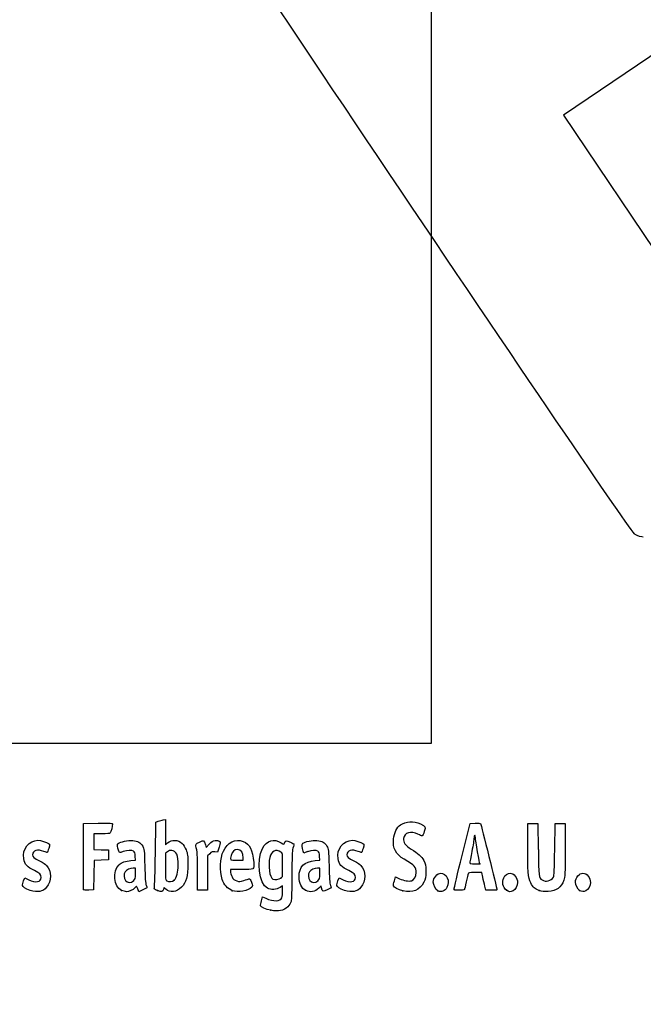
# Model space of a CAD drawing. Units: millimetres. Extents: x 0 to 291, y 0 to 204.
# Drawn here: x 41 to 78, y 0 to 59 of the extents above; entities that cross this region are included whole.
import ezdxf
from ezdxf import colors
from ezdxf.entities.mleader import LeaderData, LeaderLine
from ezdxf.math import Vec2, Vec3

# ---------------------------------------------------------------- set-up
doc = ezdxf.new("R2010")
doc.units = ezdxf.units.MM
doc.layers.add('Predeterminado', color=7, linetype='Continuous')
picture_1 = doc.add_image_def('image2.bmp', size_in_pixel=(374, 563))

# ---------------------------------------------------------------- blocks, each defined once
blk = doc.blocks.new('_Dot')
at = {"color": 0, "linetype": 'ByBlock', "lineweight": -2}
blk.add_line((-0.5, 0), (-1, 0), dxfattribs=at)
at = {"color": 0, "linetype": 'ByBlock', "const_width": 0.5}
blk.add_lwpolyline([(-0.25, 0, 1), (0.25, 0, 1)], format="xyb", close=True, dxfattribs=at)
blk = doc.blocks.new('SE16')
at = {"color": 7, "linetype": 'Continuous'}
for p, q in [((55.295, 6.219), (55.364, 6.456)), ((55.364, 6.456), (55.548, 6.374))]:
    blk.add_line(p, q, dxfattribs=at)
blk = doc.blocks.new('SE15')
blk.add_blockref('SE16', (0, 0))
blk = doc.blocks.new('SE18')
at = {"color": 7, "linetype": 'Continuous'}
for p, q in [((56.562, 7.113), (56.413, 7.021)), ((56.562, 6.812), (56.562, 7.113))]:
    blk.add_line(p, q, dxfattribs=at)
blk = doc.blocks.new('SE17')
blk.add_blockref('SE18', (0, 0))
blk = doc.blocks.new('SE20')
at = {"color": 7, "linetype": 'Continuous'}
blk.add_point((55.854, 5.647), dxfattribs=at)
blk = doc.blocks.new('SE19')
blk.add_blockref('SE20', (0, 0))
blk = doc.blocks.new('SE22')
at = {"color": 7, "linetype": 'Continuous'}
for p, q in [((56.562, 7.671), (56.562, 8.375)), ((56.449, 7.582), (56.562, 7.671))]:
    blk.add_line(p, q, dxfattribs=at)
blk = doc.blocks.new('SE21')
blk.add_blockref('SE22', (0, 0))
blk = doc.blocks.new('SE24')
at = {"color": 7, "linetype": 'Continuous'}
blk.add_point((56.449, 7.582), dxfattribs=at)
blk = doc.blocks.new('SE23')
blk.add_blockref('SE24', (0, 0))
blk = doc.blocks.new('SE90')
at = {"color": 7, "linetype": 'Continuous'}
for p, q in [((40.998, 7.413), (41.064, 7.606)), ((41.064, 7.606), (41.309, 7.486))]:
    blk.add_line(p, q, dxfattribs=at)
blk = doc.blocks.new('SE89')
blk.add_blockref('SE90', (0, 0))
blk = doc.blocks.new('SE92')
at = {"color": 7, "linetype": 'Continuous'}
blk.add_line((41.393, 6.847), (41.393, 6.847), dxfattribs=at)
blk = doc.blocks.new('SE91')
blk.add_blockref('SE92', (0, 0))
blk = doc.blocks.new('SE94')
at = {"color": 7, "linetype": 'Continuous'}
for p, q in [((47.726, 8.665), (47.707, 8.901)), ((47.446, 8.639), (47.726, 8.665))]:
    blk.add_line(p, q, dxfattribs=at)
blk = doc.blocks.new('SE93')
blk.add_blockref('SE94', (0, 0))
blk = doc.blocks.new('SE96')
at = {"color": 7, "linetype": 'Continuous'}
for p, q in [((47.79, 7.105), (47.689, 6.996)), ((47.858, 6.932), (47.79, 7.105)), ((47.926, 6.759), (47.858, 6.932)), ((48.154, 6.873), (47.926, 6.759))]:
    blk.add_line(p, q, dxfattribs=at)
blk = doc.blocks.new('SE95')
blk.add_blockref('SE96', (0, 0))
blk = doc.blocks.new('SE98')
at = {"color": 7, "linetype": 'Continuous'}
blk.add_point((46.875, 6.845), dxfattribs=at)
blk = doc.blocks.new('SE97')
blk.add_blockref('SE98', (0, 0))
blk = doc.blocks.new('SE100')
at = {"color": 7, "linetype": 'Continuous'}
for p, q in [((47.717, 8.18), (47.587, 8.18)), ((47.717, 7.856), (47.717, 8.18))]:
    blk.add_line(p, q, dxfattribs=at)
blk = doc.blocks.new('SE99')
blk.add_blockref('SE100', (0, 0))
blk = doc.blocks.new('SE102')
at = {"color": 7, "linetype": 'Continuous'}
blk.add_point((47.603, 7.426), dxfattribs=at)
blk = doc.blocks.new('SE101')
blk.add_blockref('SE102', (0, 0))
blk = doc.blocks.new('SE104')
at = {"color": 7, "linetype": 'Continuous'}
for p, q in [((48.915, 9.038), (48.941, 10.949)), ((48.941, 10.949), (49.091, 10.998))]:
    blk.add_line(p, q, dxfattribs=at)
blk = doc.blocks.new('SE103')
blk.add_blockref('SE104', (0, 0))
blk = doc.blocks.new('SE106')
at = {"color": 7, "linetype": 'Continuous'}
for p, q in [((49.381, 11.076), (49.52, 11.106)), ((49.52, 11.106), (49.52, 10.348)), ((49.52, 10.348), (49.52, 9.589)), ((49.52, 9.589), (49.65, 9.699))]:
    blk.add_line(p, q, dxfattribs=at)
blk = doc.blocks.new('SE105')
blk.add_blockref('SE106', (0, 0))
blk = doc.blocks.new('SE108')
at = {"color": 7, "linetype": 'Continuous'}
for p, q in [((49.444, 7.023), (49.398, 6.893)), ((49.551, 6.915), (49.444, 7.023))]:
    blk.add_line(p, q, dxfattribs=at)
blk = doc.blocks.new('SE107')
blk.add_blockref('SE108', (0, 0))
blk = doc.blocks.new('SE110')
at = {"color": 7, "linetype": 'Continuous'}
blk.add_point((49.034, 6.84), dxfattribs=at)
blk = doc.blocks.new('SE109')
blk.add_blockref('SE110', (0, 0))
blk = doc.blocks.new('SE112')
at = {"color": 7, "linetype": 'Continuous'}
for p, q in [((49.636, 9.166), (49.52, 9.075)), ((49.52, 9.075), (49.52, 8.265))]:
    blk.add_line(p, q, dxfattribs=at)
blk = doc.blocks.new('SE111')
blk.add_blockref('SE112', (0, 0))
blk = doc.blocks.new('SE114')
at = {"color": 7, "linetype": 'Continuous'}
blk.add_point((50.048, 7.466), dxfattribs=at)
blk = doc.blocks.new('SE113')
blk.add_blockref('SE114', (0, 0))
blk = doc.blocks.new('SE116')
at = {"color": 7, "linetype": 'Continuous'}
for p, q in [((54.088, 8.094), (53.428, 8.094)), ((53.428, 8.094), (53.428, 7.974))]:
    blk.add_line(p, q, dxfattribs=at)
blk = doc.blocks.new('SE115')
blk.add_blockref('SE116', (0, 0))
blk = doc.blocks.new('SE118')
at = {"color": 7, "linetype": 'Continuous'}
blk.add_point((53.535, 6.825), dxfattribs=at)
blk = doc.blocks.new('SE117')
blk.add_blockref('SE118', (0, 0))
blk = doc.blocks.new('SE120')
at = {"color": 7, "linetype": 'Continuous'}
for p, q in [((53.814, 8.652), (54.201, 8.652)), ((54.201, 8.652), (54.201, 8.8))]:
    blk.add_line(p, q, dxfattribs=at)
blk = doc.blocks.new('SE119')
blk.add_blockref('SE120', (0, 0))
blk = doc.blocks.new('SE122')
at = {"color": 7, "linetype": 'Continuous'}
for p, q in [((58.805, 8.665), (58.785, 8.901)), ((58.524, 8.639), (58.805, 8.665))]:
    blk.add_line(p, q, dxfattribs=at)
blk = doc.blocks.new('SE121')
blk.add_blockref('SE122', (0, 0))
blk = doc.blocks.new('SE124')
at = {"color": 7, "linetype": 'Continuous'}
for p, q in [((57.846, 9.088), (57.801, 9.203)), ((58.063, 9.171), (57.846, 9.088))]:
    blk.add_line(p, q, dxfattribs=at)
blk = doc.blocks.new('SE123')
blk.add_blockref('SE124', (0, 0))
blk = doc.blocks.new('SE126')
at = {"color": 7, "linetype": 'Continuous'}
for p, q in [((58.876, 7.119), (58.739, 6.986)), ((58.906, 6.994), (58.876, 7.119))]:
    blk.add_line(p, q, dxfattribs=at)
blk = doc.blocks.new('SE125')
blk.add_blockref('SE126', (0, 0))
blk = doc.blocks.new('SE128')
at = {"color": 7, "linetype": 'Continuous'}
blk.add_point((57.946, 6.848), dxfattribs=at)
blk = doc.blocks.new('SE127')
blk.add_blockref('SE128', (0, 0))
blk = doc.blocks.new('SE130')
at = {"color": 7, "linetype": 'Continuous'}
for p, q in [((58.795, 8.18), (58.665, 8.18)), ((58.795, 7.856), (58.795, 8.18))]:
    blk.add_line(p, q, dxfattribs=at)
blk = doc.blocks.new('SE129')
blk.add_blockref('SE130', (0, 0))
blk = doc.blocks.new('SE132')
at = {"color": 7, "linetype": 'Continuous'}
blk.add_point((58.681, 7.426), dxfattribs=at)
blk = doc.blocks.new('SE131')
blk.add_blockref('SE132', (0, 0))
blk = doc.blocks.new('SE134')
at = {"color": 7, "linetype": 'Continuous'}
for p, q in [((59.891, 7.413), (59.957, 7.606)), ((59.957, 7.606), (60.203, 7.486))]:
    blk.add_line(p, q, dxfattribs=at)
blk = doc.blocks.new('SE133')
blk.add_blockref('SE134', (0, 0))
blk = doc.blocks.new('SE136')
at = {"color": 7, "linetype": 'Continuous'}
blk.add_line((60.286, 6.847), (60.286, 6.847), dxfattribs=at)
blk = doc.blocks.new('SE135')
blk.add_blockref('SE136', (0, 0))
blk = doc.blocks.new('SE138')
at = {"color": 7, "linetype": 'Continuous'}
for p, q in [((63.282, 7.421), (63.351, 7.658)), ((63.351, 7.658), (63.591, 7.548))]:
    blk.add_line(p, q, dxfattribs=at)
blk = doc.blocks.new('SE137')
blk.add_blockref('SE138', (0, 0))
blk = doc.blocks.new('SE140')
at = {"color": 7, "linetype": 'Continuous'}
blk.add_point((63.793, 6.823), dxfattribs=at)
blk = doc.blocks.new('SE139')
blk.add_blockref('SE140', (0, 0))
blk = doc.blocks.new('SE142')
at = {"color": 7, "linetype": 'Continuous'}
blk.add_point((65.891, 6.815), dxfattribs=at)
blk = doc.blocks.new('SE141')
blk.add_blockref('SE142', (0, 0))
blk = doc.blocks.new('SE144')
at = {"color": 7, "linetype": 'Continuous'}
blk.add_point((70.028, 6.852), dxfattribs=at)
blk = doc.blocks.new('SE143')
blk.add_blockref('SE144', (0, 0))
blk = doc.blocks.new('SE146')
at = {"color": 7, "linetype": 'Continuous'}
for p, q in [((71.299, 9.511), (71.312, 10.863)), ((71.312, 10.863), (71.612, 10.863)), ((71.612, 10.863), (71.913, 10.863)), ((71.913, 10.863), (71.934, 9.296))]:
    blk.add_line(p, q, dxfattribs=at)
blk = doc.blocks.new('SE145')
blk.add_blockref('SE146', (0, 0))
blk = doc.blocks.new('SE148')
at = {"color": 7, "linetype": 'Continuous'}
for p, q in [((72.922, 9.296), (72.943, 10.863)), ((72.943, 10.863), (73.244, 10.863)), ((73.244, 10.863), (73.544, 10.863)), ((73.544, 10.863), (73.544, 9.275))]:
    blk.add_line(p, q, dxfattribs=at)
blk = doc.blocks.new('SE147')
blk.add_blockref('SE148', (0, 0))
blk = doc.blocks.new('SE150')
at = {"color": 7, "linetype": 'Continuous'}
blk.add_point((71.988, 6.841), dxfattribs=at)
blk = doc.blocks.new('SE149')
blk.add_blockref('SE150', (0, 0))
blk = doc.blocks.new('SE152')
at = {"color": 7, "linetype": 'Continuous'}
blk.add_point((74.415, 6.838), dxfattribs=at)
blk = doc.blocks.new('SE151')
blk.add_blockref('SE152', (0, 0))
blk = doc.blocks.new('SE182')
at = {"color": 7, "linetype": 'Continuous'}
for p, q in [((44.593, 8.91), (44.604, 10.863)), ((44.604, 10.863), (45.473, 10.875))]:
    blk.add_line(p, q, dxfattribs=at)
blk = doc.blocks.new('SE181')
blk.add_blockref('SE182', (0, 0))
blk = doc.blocks.new('SE184')
at = {"color": 7, "linetype": 'Continuous'}
for p, q in [((45.693, 10.241), (45.226, 10.241)), ((45.226, 10.241), (45.226, 9.77)), ((45.226, 9.77), (45.226, 9.299)), ((45.226, 9.299), (45.666, 9.287)), ((45.666, 9.287), (46.107, 9.275)), ((46.107, 9.275), (46.107, 8.974)), ((46.107, 8.974), (46.107, 8.674)), ((45.228, 8.649), (45.216, 7.76)), ((45.667, 8.661), (45.228, 8.649)), ((46.107, 8.674), (45.667, 8.661)), ((45.216, 7.76), (45.205, 6.87)), ((45.205, 6.87), (44.914, 6.857))]:
    blk.add_line(p, q, dxfattribs=at)
blk = doc.blocks.new('SE183')
blk.add_blockref('SE184', (0, 0))
blk = doc.blocks.new('SE186')
at = {"color": 7, "linetype": 'Continuous'}
blk.add_point((44.603, 6.9), dxfattribs=at)
blk = doc.blocks.new('SE185')
blk.add_blockref('SE186', (0, 0))
blk = doc.blocks.new('SE188')
at = {"color": 7, "linetype": 'Continuous'}
for p, q in [((51.927, 9.584), (51.972, 9.421)), ((51.972, 9.421), (52.152, 9.62))]:
    blk.add_line(p, q, dxfattribs=at)
blk = doc.blocks.new('SE187')
blk.add_blockref('SE188', (0, 0))
blk = doc.blocks.new('SE190')
at = {"color": 7, "linetype": 'Continuous'}
for p, q in [((52.655, 9.133), (52.485, 9.155)), ((52.747, 9.436), (52.655, 9.133))]:
    blk.add_line(p, q, dxfattribs=at)
blk = doc.blocks.new('SE189')
blk.add_blockref('SE190', (0, 0))
blk = doc.blocks.new('SE192')
at = {"color": 7, "linetype": 'Continuous'}
for p, q in [((52.184, 9.047), (52.054, 8.916)), ((52.054, 8.916), (52.054, 7.882)), ((51.452, 6.849), (51.451, 7.954)), ((51.451, 7.954), (51.451, 7.954)), ((52.054, 7.882), (52.054, 6.849)), ((51.753, 6.849), (51.452, 6.849)), ((52.054, 6.849), (51.753, 6.849))]:
    blk.add_line(p, q, dxfattribs=at)
blk = doc.blocks.new('SE191')
blk.add_blockref('SE192', (0, 0))
blk = doc.blocks.new('SE194')
at = {"color": 7, "linetype": 'Continuous'}
for p, q in [((67.352, 8.931), (67.834, 10.863)), ((67.834, 10.863), (68.13, 10.876))]:
    blk.add_line(p, q, dxfattribs=at)
blk = doc.blocks.new('SE193')
blk.add_blockref('SE194', (0, 0))
blk = doc.blocks.new('SE196')
at = {"color": 7, "linetype": 'Continuous'}
for p, q in [((68.77, 6.849), (68.716, 7.096)), ((69.107, 6.849), (68.77, 6.849))]:
    blk.add_line(p, q, dxfattribs=at)
blk = doc.blocks.new('SE195')
blk.add_blockref('SE196', (0, 0))
blk = doc.blocks.new('SE198')
at = {"color": 7, "linetype": 'Continuous'}
for p, q in [((68.533, 7.922), (68.132, 7.922)), ((68.597, 7.632), (68.533, 7.922))]:
    blk.add_line(p, q, dxfattribs=at)
blk = doc.blocks.new('SE197')
blk.add_blockref('SE198', (0, 0))
blk = doc.blocks.new('SE200')
at = {"color": 7, "linetype": 'Continuous'}
blk.add_point((66.869, 6.924), dxfattribs=at)
blk = doc.blocks.new('SE199')
blk.add_blockref('SE200', (0, 0))
blk = doc.blocks.new('SE202')
at = {"color": 7, "linetype": 'Continuous'}
blk.add_point((68.413, 8.448), dxfattribs=at)
blk = doc.blocks.new('SE201')
blk.add_blockref('SE202', (0, 0))
blk = doc.blocks.new('SE338')
at = {"color": 7, "linetype": 'Continuous'}
for p, q in [((79.377, 57.417), (73.443, 53.43)), ((73.443, 53.43), (79.808, 43.956))]:
    blk.add_line(p, q, dxfattribs=at)
blk = doc.blocks.new('SE337')
blk.add_blockref('SE338', (0, 0))
blk = doc.blocks.new('SE340')
at = {"color": 7, "linetype": 'Continuous'}
blk.add_line((78.244, 28.068), (78.244, 28.068), dxfattribs=at)
blk = doc.blocks.new('SE339')
blk.add_blockref('SE340', (0, 0))

msp = doc.modelspace()

# ---------------------------------------------------------------- linework, layer by layer
at = {"color": 7, "linetype": 'Continuous'}
for points in [[(77.74807, 28.2335), (77.35203, 28.44712), (48.52383, 71.30374), (48.39069, 71.87686)], [(78.24405, 28.06777), (78.1408, 28.06747), (77.91761, 28.14205), (77.74807, 28.2335)], [(45.47322, 10.87505), (46.24148, 10.88532), (46.34273, 10.87878), (46.34273, 10.81892)], [(46.34273, 10.81892), (46.34273, 10.70771), (46.24765, 10.35225), (46.20246, 10.29449)], [(49.09081, 10.99761), (49.17347, 11.02435), (49.3039, 11.05977), (49.38065, 11.07632)], [(63.23266, 9.9332), (63.26691, 10.29994), (63.43175, 10.64076), (63.64055, 10.77654)], [(63.64055, 10.77654), (63.97883, 10.99651), (64.42901, 11.01869), (64.85301, 10.83629)], [(64.85301, 10.83629), (65.15994, 10.70425), (65.17792, 10.66863), (65.08125, 10.38417)], [(68.12991, 10.87627), (68.29288, 10.88332), (68.4411, 10.87366), (68.45929, 10.8548)], [(68.45929, 10.8548), (68.48692, 10.82613), (69.44379, 6.95902), (69.44379, 6.87602)], [(46.20246, 10.29449), (46.17345, 10.25741), (46.01602, 10.24082), (45.6934, 10.24082)], [(64.699, 10.21719), (64.27703, 10.44155), (63.88154, 10.32473), (63.83393, 9.96165)], [(64.95229, 10.12585), (64.92626, 10.11585), (64.81228, 10.15696), (64.699, 10.21719)], [(65.08125, 10.38417), (65.03636, 10.25209), (64.97833, 10.13584), (64.95229, 10.12585)], [(68.11269, 10.15494), (68.08908, 10.15494), (68.06936, 10.08248), (68.06889, 9.99391)], [(68.15563, 10.00858), (68.15563, 10.08908), (68.13631, 10.15494), (68.11269, 10.15494)], [(41.00013, 8.75147), (40.89827, 9.31367), (41.31826, 9.85314), (41.85857, 9.85412)], [(41.85857, 9.85412), (42.02384, 9.85439), (42.38829, 9.74792), (42.49899, 9.66697)], [(42.49899, 9.66697), (42.58062, 9.60729), (42.58081, 9.59992), (42.50679, 9.3651)], [(46.66443, 9.38333), (46.61568, 9.56816), (46.61765, 9.59907), (46.68191, 9.65722)], [(46.68191, 9.65722), (46.80125, 9.76523), (47.27955, 9.86701), (47.55176, 9.84232)], [(47.55176, 9.84232), (47.85775, 9.81458), (48.02424, 9.71783), (48.15247, 9.49326)], [(48.15247, 9.49326), (48.24729, 9.32718), (48.25413, 9.26277), (48.27806, 8.30857)], [(49.65028, 9.69856), (49.90326, 9.91142), (50.28062, 9.89912), (50.52152, 9.67016)], [(50.52152, 9.67016), (50.60236, 9.59333), (50.71069, 9.41829), (50.76627, 9.27469)], [(51.3486, 9.51159), (51.32199, 9.6099), (51.34148, 9.63053), (51.56416, 9.73975)], [(51.45057, 7.95432), (51.44886, 8.96689), (51.4338, 9.19694), (51.3486, 9.51159)], [(51.56416, 9.73975), (51.83647, 9.8733), (51.84831, 9.86823), (51.92692, 9.5842)], [(52.15234, 9.61954), (52.29484, 9.7761), (52.36874, 9.82222), (52.50445, 9.8393)], [(52.50445, 9.8393), (52.61582, 9.85331), (52.70481, 9.83943), (52.75758, 9.79998)], [(52.75758, 9.79998), (52.83725, 9.74033), (52.83702, 9.73269), (52.74685, 9.43581)], [(53.00339, 9.21029), (53.22921, 9.72285), (53.74531, 9.97396), (54.19059, 9.78791)], [(54.19059, 9.78791), (54.58396, 9.62355), (54.75193, 9.28669), (54.82667, 8.51226)], [(55.35415, 9.37082), (55.5951, 9.84312), (56.06451, 9.98167), (56.48376, 9.70422)], [(56.48376, 9.70422), (56.63481, 9.60426), (56.64425, 9.60302), (56.66862, 9.67981)], [(56.66862, 9.67981), (56.72306, 9.85132), (56.79984, 9.86592), (57.0311, 9.74874)], [(57.0311, 9.74874), (57.15104, 9.68795), (57.24895, 9.63372), (57.24867, 9.62821)], [(57.24867, 9.62821), (57.24827, 9.62271), (57.21964, 9.51193), (57.18477, 9.38204)], [(57.80074, 9.2028), (57.71989, 9.4092), (57.70794, 9.6179), (57.77385, 9.6726)], [(57.77385, 9.6726), (57.89006, 9.76905), (58.37589, 9.86536), (58.62997, 9.84232)], [(58.62997, 9.84232), (58.93595, 9.81458), (59.10244, 9.71783), (59.23067, 9.49326)], [(59.23067, 9.49326), (59.3255, 9.32718), (59.33233, 9.26277), (59.35626, 8.30857)], [(59.89319, 8.75148), (59.79133, 9.31368), (60.21133, 9.85315), (60.75163, 9.85413)], [(60.75163, 9.85413), (60.9169, 9.8544), (61.28135, 9.74793), (61.39206, 9.66698)], [(61.39206, 9.66698), (61.47368, 9.60729), (61.47387, 9.59993), (61.39985, 9.36511)], [(63.87391, 8.71296), (63.36222, 9.01641), (63.17952, 9.36407), (63.23266, 9.9332)], [(63.83393, 9.96165), (63.80309, 9.72643), (63.93571, 9.54226), (64.29114, 9.3267)], [(68.06889, 9.99391), (68.06835, 9.90535), (68.01052, 9.54306), (67.94024, 9.18881)], [(68.28442, 9.16054), (68.21359, 9.54647), (68.15563, 9.92809), (68.15563, 10.00858)], [(71.47776, 7.2893), (71.3199, 7.60059), (71.28559, 8.02752), (71.29921, 9.51086)], [(42.22061, 9.18881), (41.82719, 9.32762), (41.53359, 9.24186), (41.53359, 8.98813)], [(41.53359, 8.98813), (41.53359, 8.85128), (41.61114, 8.78396), (41.98445, 8.59678)], [(42.41704, 9.1244), (42.40941, 9.1244), (42.32102, 9.15339), (42.22061, 9.18881)], [(42.50679, 9.3651), (42.46506, 9.23272), (42.42467, 9.1244), (42.41704, 9.1244)], [(44.60266, 6.90035), (44.59092, 6.93096), (44.58636, 7.83517), (44.59252, 8.90972)], [(46.98726, 9.17147), (46.74612, 9.07984), (46.74415, 9.08113), (46.66443, 9.38333)], [(47.60789, 9.19525), (47.49602, 9.27705), (47.23924, 9.26721), (46.98726, 9.17147)], [(47.70674, 8.90133), (47.69317, 9.06496), (47.66287, 9.15505), (47.60789, 9.19525)], [(48.85832, 7.01826), (48.87585, 7.07848), (48.90152, 7.98753), (48.91536, 9.03837)], [(49.9001, 9.24458), (49.7993, 9.2533), (49.7147, 9.22823), (49.636, 9.16632)], [(50.29207, 8.34857), (50.29018, 8.94293), (50.16839, 9.22138), (49.9001, 9.24458)], [(50.76627, 9.27469), (50.85208, 9.05301), (50.86646, 8.93619), (50.86938, 8.43739)], [(52.48505, 9.15534), (52.33762, 9.17511), (52.2982, 9.16093), (52.18448, 9.04721)], [(52.93544, 7.49726), (52.77963, 8.01422), (52.80963, 8.77049), (53.00339, 9.21029)], [(53.46954, 8.94908), (53.38467, 8.65313), (53.38588, 8.65208), (53.81408, 8.65208)], [(53.83997, 9.29616), (53.6735, 9.29616), (53.53072, 9.16238), (53.46954, 8.94908)], [(54.20053, 8.79957), (54.20053, 9.10374), (54.06081, 9.29616), (53.83997, 9.29616)], [(55.66045, 6.96837), (55.14499, 7.25162), (54.97065, 8.61909), (55.35415, 9.37082)], [(56.4633, 9.14426), (56.15887, 9.34373), (55.88191, 9.21003), (55.78791, 8.8182)], [(56.56216, 8.3751), (56.56216, 9.06293), (56.55984, 9.08101), (56.4633, 9.14426)], [(57.18477, 9.38204), (57.13511, 9.19701), (57.12122, 8.8437), (57.12064, 7.75036)], [(58.68609, 9.19525), (58.5739, 9.27729), (58.31723, 9.26713), (58.06318, 9.1706)], [(58.78494, 8.90134), (58.77137, 9.06496), (58.74108, 9.15505), (58.68609, 9.19525)], [(61.11367, 9.18882), (60.72026, 9.32762), (60.42665, 9.24186), (60.42665, 8.98813)], [(60.42665, 8.98813), (60.42665, 8.85128), (60.50421, 8.78397), (60.87751, 8.59679)], [(61.3101, 9.12441), (61.30247, 9.12441), (61.21408, 9.15339), (61.11367, 9.18882)], [(61.39985, 9.36511), (61.35812, 9.23272), (61.31774, 9.12441), (61.3101, 9.12441)], [(64.29114, 9.3267), (64.71544, 9.06937), (64.90375, 8.89913), (65.04381, 8.64625)], [(66.86939, 6.92379), (66.87047, 6.96512), (67.08783, 7.86845), (67.35245, 8.93118)], [(67.94024, 9.18881), (67.86996, 8.83457), (67.81238, 8.52058), (67.81228, 8.49106)], [(68.41324, 8.44812), (68.41322, 8.45402), (68.35525, 8.77461), (68.28442, 9.16054)], [(71.93425, 9.29617), (71.95681, 7.64904), (71.9614, 7.61175), (72.15882, 7.47347)], [(72.84636, 7.63449), (72.88586, 7.70354), (72.90614, 8.14985), (72.92184, 9.29617)], [(73.54445, 9.2747), (73.54445, 7.84256), (73.53667, 7.66361), (73.46541, 7.4592)], [(41.65106, 8.03208), (41.19918, 8.252), (41.06344, 8.40202), (41.00013, 8.75147)], [(41.98445, 8.59678), (42.14976, 8.51389), (42.32757, 8.40038), (42.37958, 8.34453)], [(42.37958, 8.34453), (42.68455, 8.01705), (42.68473, 7.38142), (42.37999, 7.0343)], [(46.87502, 6.84468), (46.40808, 7.05673), (46.32187, 8.00202), (46.73484, 8.38166)], [(46.73484, 8.38166), (46.8872, 8.52173), (47.13005, 8.60971), (47.44564, 8.63918)], [(48.27806, 8.30857), (48.29468, 7.64599), (48.32232, 7.25084), (48.35855, 7.15777)], [(50.04753, 7.46631), (50.19632, 7.6042), (50.29332, 7.95416), (50.29207, 8.34857)], [(50.86938, 8.43739), (50.87371, 7.69596), (50.77141, 7.31566), (50.49261, 7.03687)], [(54.82667, 8.51226), (54.86757, 8.08847), (54.87713, 8.09388), (54.08793, 8.09388)], [(55.78791, 8.8182), (55.68019, 8.36918), (55.78949, 7.59444), (55.97085, 7.52147)], [(57.55111, 7.66449), (57.55219, 8.26879), (57.86003, 8.5772), (58.52384, 8.63918)], [(59.35626, 8.30857), (59.37289, 7.646), (59.40053, 7.25084), (59.43675, 7.15777)], [(60.54412, 8.03209), (60.09224, 8.25201), (59.9565, 8.40203), (59.89319, 8.75148)], [(60.87751, 8.59679), (61.04282, 8.5139), (61.22063, 8.40039), (61.27265, 8.34454)], [(61.27265, 8.34454), (61.57761, 8.01706), (61.57779, 7.38142), (61.27305, 7.03431)], [(64.59155, 7.91352), (64.59196, 8.24494), (64.51069, 8.33535), (63.87391, 8.71296)], [(65.04381, 8.64625), (65.16143, 8.43389), (65.17138, 8.38242), (65.17135, 7.98653)], [(67.81228, 8.49106), (67.81228, 8.45322), (67.90077, 8.43738), (68.11269, 8.43738)], [(68.11269, 8.43738), (68.27801, 8.43738), (68.41325, 8.44221), (68.41324, 8.44812)], [(42.04885, 7.61702), (42.04885, 7.79033), (41.96235, 7.88059), (41.65106, 8.03208)], [(47.09977, 7.96004), (47.00191, 7.82033), (47.0109, 7.57122), (47.11875, 7.43412)], [(47.58658, 8.17976), (47.40603, 8.17976), (47.18323, 8.0792), (47.09977, 7.96004)], [(47.60316, 7.42628), (47.70668, 7.52222), (47.71677, 7.56035), (47.71677, 7.85566)], [(49.5202, 8.26465), (49.5202, 7.53796), (49.52798, 7.44953), (49.59534, 7.4103)], [(53.42763, 7.97416), (53.42763, 7.90831), (53.47111, 7.76823), (53.52424, 7.66285)], [(57.12064, 7.75036), (57.1201, 6.86628), (57.10251, 6.29226), (57.07247, 6.18407)], [(58.17798, 7.96004), (58.08012, 7.82033), (58.0891, 7.57122), (58.19695, 7.43411)], [(58.66478, 8.17975), (58.48423, 8.17975), (58.26144, 8.0792), (58.17798, 7.96004)], [(58.68136, 7.42628), (58.78489, 7.52222), (58.79498, 7.56035), (58.79498, 7.85567)], [(60.94192, 7.61702), (60.94192, 7.79034), (60.85541, 7.88059), (60.54412, 8.03209)], [(64.31139, 7.42418), (64.46285, 7.4622), (64.59136, 7.68665), (64.59155, 7.91352)], [(65.17135, 7.98653), (65.17132, 7.60241), (65.15903, 7.53384), (65.05475, 7.33606)], [(65.62224, 7.33625), (65.62224, 7.59648), (65.85917, 7.87919), (66.07725, 7.87919)], [(66.07725, 7.87919), (66.20755, 7.87919), (66.38542, 7.75024), (66.45376, 7.60622)], [(67.70855, 7.84697), (67.69564, 7.80564), (67.64612, 7.58173), (67.5985, 7.34939)], [(68.1324, 7.92212), (67.78866, 7.92212), (67.72871, 7.91149), (67.70855, 7.84697)], [(69.8575, 7.60622), (69.9267, 7.75204), (70.10401, 7.87919), (70.23816, 7.87919)], [(70.23816, 7.87919), (70.46436, 7.87919), (70.68902, 7.6023), (70.68902, 7.32352)], [(74.16706, 7.34757), (74.16706, 7.60348), (74.40088, 7.87919), (74.61792, 7.87919)], [(74.61792, 7.87919), (74.84411, 7.87919), (75.06877, 7.6023), (75.06877, 7.32352)], [(40.93245, 7.14256), (40.93245, 7.18504), (40.96202, 7.3066), (40.99817, 7.4127)], [(41.3932, 6.84657), (41.08387, 6.94544), (40.93245, 7.04271), (40.93245, 7.14256)], [(41.30948, 7.48572), (41.71791, 7.28634), (42.04885, 7.34511), (42.04885, 7.61702)], [(47.11875, 7.43412), (47.23666, 7.28422), (47.44621, 7.28082), (47.60316, 7.42628)], [(48.35855, 7.15777), (48.38889, 7.07981), (48.40666, 7.00967), (48.39802, 7.00191)], [(49.59534, 7.4103), (49.72847, 7.33276), (49.93042, 7.35778), (50.04753, 7.46631)], [(53.53498, 6.82454), (53.28767, 6.9161), (53.02012, 7.2163), (52.93544, 7.49726)], [(53.52424, 7.66285), (53.60376, 7.50515), (53.65367, 7.46088), (53.80635, 7.41257)], [(53.80635, 7.41257), (53.97281, 7.35991), (54.0169, 7.36247), (54.23574, 7.43752)], [(54.23574, 7.43752), (54.36988, 7.48352), (54.50742, 7.52925), (54.5414, 7.53915)], [(54.5414, 7.53915), (54.58335, 7.55137), (54.62983, 7.48486), (54.68629, 7.33182)], [(54.68629, 7.33182), (54.75744, 7.13897), (54.76091, 7.09618), (54.7104, 7.035)], [(55.97085, 7.52147), (56.10492, 7.46752), (56.34179, 7.49737), (56.44902, 7.58173)], [(57.94567, 6.84806), (57.69598, 6.96139), (57.55036, 7.26271), (57.55111, 7.66449)], [(58.19695, 7.43411), (58.31486, 7.28421), (58.52442, 7.28082), (58.68136, 7.42628)], [(59.43675, 7.15777), (59.4671, 7.07981), (59.48486, 7.00968), (59.47623, 7.00191)], [(59.82551, 7.14257), (59.82551, 7.18505), (59.85508, 7.30661), (59.89124, 7.4127)], [(60.28626, 6.84658), (59.97693, 6.94544), (59.82551, 7.04272), (59.82551, 7.14257)], [(60.20254, 7.48572), (60.61097, 7.28635), (60.94192, 7.34512), (60.94192, 7.61702)], [(63.22604, 7.11715), (63.21883, 7.15397), (63.24392, 7.29069), (63.28179, 7.42097)], [(63.79321, 6.8232), (63.51305, 6.89121), (63.24285, 7.03125), (63.22604, 7.11715)], [(63.5909, 7.54785), (63.85126, 7.42865), (64.13508, 7.37993), (64.31139, 7.42418)], [(65.05475, 7.33606), (64.79709, 6.8474), (64.3845, 6.67967), (63.79321, 6.8232)], [(65.89144, 6.81481), (65.77781, 6.86965), (65.62224, 7.17099), (65.62224, 7.33625)], [(66.45376, 7.60622), (66.54638, 7.41104), (66.54245, 7.22499), (66.44152, 7.02716)], [(67.5985, 7.34939), (67.55089, 7.11705), (67.50105, 6.90933), (67.48774, 6.8878)], [(68.71612, 7.09554), (68.68624, 7.23134), (68.63277, 7.47287), (68.59728, 7.63228)], [(70.0284, 6.85245), (69.79216, 7.03828), (69.72615, 7.32942), (69.8575, 7.60622)], [(70.68902, 7.32352), (70.68902, 7.13695), (70.54667, 6.87584), (70.41134, 6.81418)], [(71.98782, 6.84067), (71.7096, 6.94027), (71.61059, 7.02735), (71.47776, 7.2893)], [(72.15882, 7.47347), (72.3635, 7.33011), (72.72001, 7.4136), (72.84636, 7.63449)], [(73.46541, 7.4592), (73.30979, 7.0127), (73.02921, 6.81106), (72.51904, 6.77909)], [(74.41486, 6.83773), (74.28923, 6.91563), (74.16706, 7.16699), (74.16706, 7.34757)], [(75.06877, 7.32352), (75.06877, 7.13695), (74.92642, 6.87584), (74.7911, 6.81418)], [(42.37999, 7.0343), (42.13449, 6.7547), (41.85001, 6.70057), (41.39322, 6.84657)], [(44.91442, 6.85742), (44.70663, 6.84832), (44.61792, 6.86055), (44.60266, 6.90036)], [(47.17068, 6.76372), (47.10498, 6.76425), (46.97193, 6.80067), (46.87502, 6.84468)], [(47.68903, 6.99623), (47.5689, 6.8666), (47.33661, 6.76241), (47.17068, 6.76372)], [(48.39802, 7.00191), (48.38938, 6.99414), (48.27969, 6.93624), (48.15425, 6.87323)], [(49.03377, 6.83987), (48.84169, 6.9037), (48.82879, 6.91681), (48.85832, 7.01826)], [(49.39825, 6.89282), (49.34726, 6.74656), (49.32454, 6.74326), (49.03377, 6.83987)], [(50.49261, 7.03687), (50.19201, 6.73627), (49.78297, 6.68347), (49.55111, 6.91533)], [(54.7104, 7.035), (54.53616, 6.82393), (53.86245, 6.7033), (53.53498, 6.82454)], [(56.41265, 7.02088), (56.19754, 6.88794), (55.85085, 6.86373), (55.66045, 6.96837)], [(56.52188, 6.4048), (56.54404, 6.46306), (56.56216, 6.64631), (56.56216, 6.81201)], [(58.73895, 6.98624), (58.49288, 6.74891), (58.2553, 6.70753), (57.94567, 6.84806)], [(59.23922, 6.87666), (58.99673, 6.75487), (58.96015, 6.76778), (58.90589, 6.99434)], [(59.47623, 7.00191), (59.4676, 6.99416), (59.36094, 6.93779), (59.23922, 6.87666)], [(61.27305, 7.03431), (61.02755, 6.7547), (60.74307, 6.70058), (60.28629, 6.84658)], [(66.44152, 7.02716), (66.3222, 6.79326), (66.10769, 6.71046), (65.89144, 6.81481)], [(67.16551, 6.84865), (66.90955, 6.84865), (66.86774, 6.85926), (66.86939, 6.92379)], [(67.48774, 6.8878), (67.47443, 6.86626), (67.32942, 6.84865), (67.16551, 6.84865)], [(69.44379, 6.87602), (69.44379, 6.86097), (69.29229, 6.84865), (69.10712, 6.84865)], [(70.41134, 6.81418), (70.25053, 6.74091), (70.15851, 6.75011), (70.0284, 6.85245)], [(72.51904, 6.77909), (72.29032, 6.76475), (72.15657, 6.7803), (71.98782, 6.84067)], [(74.7911, 6.81418), (74.64038, 6.74551), (74.55495, 6.75086), (74.41486, 6.83773)], [(55.23978, 5.91191), (55.23237, 5.95035), (55.2573, 6.0884), (55.29518, 6.21867)], [(55.54835, 6.374), (56.02012, 6.16531), (56.43584, 6.17847), (56.52188, 6.4048)], [(57.07247, 6.18407), (57.04639, 6.09013), (56.95429, 5.94251), (56.86778, 5.85601)], [(55.85367, 5.6474), (55.56063, 5.70637), (55.25391, 5.83853), (55.23978, 5.91191)], [(56.86778, 5.85601), (56.6359, 5.62412), (56.30628, 5.55632), (55.85367, 5.6474)]]:
    msp.add_open_spline(points, degree=3, dxfattribs=at)

# ---------------------------------------------------------------- block references
for name in ['SE337', 'SE339', 'SE181', 'SE103', 'SE105', 'SE193', 'SE145', 'SE147', 'SE183', 'SE187', 'SE93', 'SE111', 'SE191', 'SE189', 'SE123', 'SE121', 'SE119', 'SE21', 'SE201', 'SE99', 'SE115', 'SE129', 'SE197', 'SE89', 'SE101', 'SE95', 'SE113', 'SE17', 'SE23', 'SE131', 'SE125', 'SE133', 'SE137', 'SE91', 'SE185', 'SE97', 'SE109', 'SE107', 'SE117', 'SE127', 'SE135', 'SE139', 'SE141', 'SE199', 'SE195', 'SE143', 'SE149', 'SE151', 'SE15', 'SE19']:
    msp.add_blockref(name, (0, 0))

# ---------------------------------------------------------------- referenced raster images: frames only (the image files are external)
image = msp.add_image(picture_1, insert=(8.12093, 15.66341), size_in_units=(57.37783, 86.37358))
image.dxf.flags = 7

# ---------------------------------------------------------------- leaders
at = {"layer": 'Predeterminado', "color": 7, "linetype": 'Continuous'}
ml = msp.add_multileader_mtext('Standard', dxfattribs=at)
ml.set_content('{\\pxsm0.9;\\fArial TUR|b0||i0||c0|p34;\\W1.;(FIT) Biosaludable Estiramiento de piernas, que fortalece las funciones cardiaca y pulmonar, desarrollando la flexibilidad.\\P}', color=256)
ml.set_leader_properties()
ml.set_arrow_properties(name='DOT')
ml.build(insert=Vec2(0, 0))
ml.multileader.update_dxf_attribs({"leader_type": 0, "dogleg_length": 0, "arrow_head_size": 2.5})
ctx = ml.context
ctx.base_point, ctx.char_height, ctx.arrow_head_size, ctx.landing_gap_size = Vec3(6.63944, 191.89608), 2.5, 2.5, 0.875
notes = []
notes.append((ctx, [(0, (0, 0, 0), (0, 0), (1, 0), 1, [])]))
ctx.mtext.insert = Vec3(7.51444, 192.76358)
for ctx, leaders in notes:
    for number, flags, end, landing, length, lines in leaders:
        leader = LeaderData()
        leader.index, (leader.has_last_leader_line, leader.has_dogleg_vector, leader.attachment_direction) = number, flags
        leader.last_leader_point, leader.dogleg_vector, leader.dogleg_length = Vec3(end), Vec3(landing), length
        for number, points, colour, breaks in lines:
            line = LeaderLine()
            line.index, line.vertices, line.color, line.breaks = number, Vec3.list(points), colors.encode_raw_color(colour), breaks
            leader.lines.append(line)
        ctx.leaders.append(leader)

doc.saveas('drawing.dxf')
